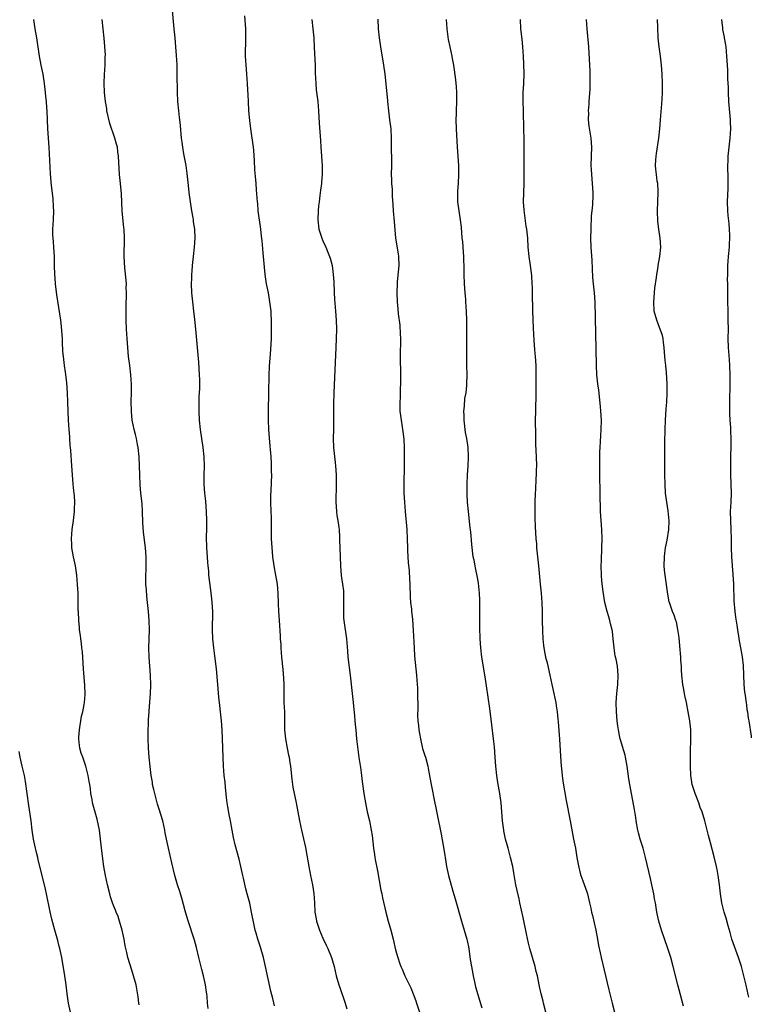
# Model space of a CAD drawing. Units: inches. Extents: x 2634000 to 2635365, y 1443000 to 1446000.
# Drawn here: x 2635198 to 2635359, y 1445393 to 1445609 of the extents above; entities that cross this region are included whole.
import ezdxf

# ---------------------------------------------------------------- set-up
doc = ezdxf.new("R2010")
doc.units = ezdxf.units.IN
doc.header["$MEASUREMENT"] = 0
doc.layers.add('LD26341443_10ft', color=120, linetype='Continuous')

msp = doc.modelspace()

# ---------------------------------------------------------------- linework, layer by layer
at = {"layer": 'LD26341443_10ft'}
for points, elevation in [([(2635254.37, 1445392.37), (2635254, 1445394), (2635253.59, 1445395.59), (2635252.41, 1445401), (2635251.94, 1445403), (2635251.29, 1445405.29), (2635250.72, 1445407), (2635250.35, 1445408.35), (2635250.14, 1445409), (2635249.89, 1445410.11), (2635249.35, 1445413), (2635248.93, 1445414.93), (2635248.39, 1445417), (2635248.08, 1445418.08), (2635247.54, 1445420.46), (2635247.4, 1445421), (2635246.98, 1445423), (2635246.59, 1445424.59), (2635245.73, 1445427.73), (2635245.38, 1445429.38), (2635245.1, 1445431), (2635244.72, 1445433), (2635244.43, 1445434.43), (2635244.13, 1445436.13), (2635243.99, 1445437), (2635243.84, 1445438.16), (2635243.58, 1445440.42), (2635243.5, 1445441.5), (2635243.34, 1445443), (2635243.18, 1445445), (2635243.07, 1445447), (2635242.95, 1445451), (2635242.85, 1445453), (2635242.7, 1445455), (2635242.5, 1445457), (2635242.35, 1445458.35), (2635242.16, 1445460.16), (2635241.82, 1445463.82), (2635241.6, 1445466.4), (2635241.28, 1445469.28), (2635241.05, 1445471), (2635240.83, 1445473), (2635240.74, 1445475), (2635240.79, 1445479), (2635240.69, 1445481), (2635240.5, 1445482.5), (2635240.45, 1445483), (2635240.28, 1445484.28), (2635239.98, 1445487), (2635239.92, 1445487.92), (2635239.8, 1445489), (2635239.76, 1445489.76), (2635239.62, 1445491), (2635239.48, 1445493), (2635239.46, 1445495.46), (2635239.51, 1445497), (2635239.54, 1445498.46), (2635239.53, 1445499), (2635239.46, 1445501), (2635239.27, 1445503.27), (2635239.08, 1445505), (2635238.95, 1445507), (2635238.94, 1445509), (2635238.96, 1445510.96), (2635238.9, 1445513), (2635238.69, 1445515), (2635238.08, 1445519), (2635237.89, 1445521), (2635237.82, 1445523), (2635237.81, 1445524.19), (2635237.82, 1445526.18), (2635237.97, 1445527.97), (2635237.96, 1445529), (2635237.98, 1445529.98), (2635237.93, 1445531), (2635237.74, 1445533.74), (2635237.06, 1445541), (2635236.87, 1445543.13), (2635236.68, 1445545), (2635236.43, 1445547), (2635236.21, 1445549), (2635236.15, 1445551), (2635236.18, 1445552.18), (2635236.22, 1445553), (2635236.28, 1445553.72), (2635236.36, 1445555), (2635236.55, 1445557), (2635236.78, 1445559), (2635236.93, 1445561), (2635236.86, 1445563), (2635236.61, 1445564.61), (2635236.57, 1445565), (2635236.5, 1445565.5), (2635236.22, 1445567), (2635235.9, 1445569), (2635235.63, 1445571), (2635235.45, 1445572.55), (2635235.18, 1445575.18), (2635234.94, 1445576.94), (2635234.46, 1445579.54), (2635234.21, 1445581), (2635234.09, 1445582.09), (2635233.96, 1445583), (2635233.72, 1445585.72), (2635233.57, 1445587), (2635233.53, 1445587.53), (2635233.34, 1445589), (2635233.16, 1445591), (2635233.06, 1445593.06), (2635233.01, 1445596.99), (2635232.95, 1445599.05), (2635232.85, 1445601.15), (2635232.71, 1445603), (2635232.52, 1445605), (2635232.3, 1445607), (2635231.93, 1445611)], 11510), ([(2635224.64, 1445392.64), (2635224.56, 1445393), (2635224.39, 1445394.39), (2635224.11, 1445396.11), (2635223.95, 1445397), (2635223.42, 1445399), (2635223, 1445400.22), (2635222.16, 1445403), (2635221.93, 1445404.07), (2635221.58, 1445405.58), (2635221.34, 1445407), (2635220.91, 1445409), (2635220.33, 1445411), (2635220, 1445412), (2635219.59, 1445413), (2635219.43, 1445413.43), (2635219, 1445414.44), (2635218.78, 1445415), (2635218.35, 1445416.35), (2635218.16, 1445417), (2635217.67, 1445419), (2635217.23, 1445421), (2635216.88, 1445423), (2635216.43, 1445426.43), (2635216.13, 1445429), (2635215.89, 1445431), (2635215.6, 1445432.4), (2635215.5, 1445433), (2635215.39, 1445433.39), (2635214.5, 1445436.5), (2635214.39, 1445437), (2635214.29, 1445437.71), (2635214.04, 1445439), (2635213.92, 1445440.08), (2635213.77, 1445441), (2635213.65, 1445441.65), (2635213.44, 1445443), (2635212.93, 1445445), (2635212.22, 1445447), (2635211.92, 1445447.92), (2635211.62, 1445449), (2635211.54, 1445449.54), (2635211.39, 1445451), (2635211.4, 1445451.4), (2635211.51, 1445453), (2635211.98, 1445456.02), (2635212.22, 1445457), (2635212.56, 1445458.56), (2635212.62, 1445459), (2635212.78, 1445460.78), (2635212.79, 1445461), (2635212.72, 1445462.72), (2635212.42, 1445466.42), (2635212.35, 1445467.65), (2635212.16, 1445470.16), (2635212.05, 1445471), (2635211.99, 1445471.99), (2635211.81, 1445473), (2635211.75, 1445473.75), (2635211.54, 1445475), (2635211.5, 1445475.5), (2635211.35, 1445477), (2635211.27, 1445479), (2635211.25, 1445479.25), (2635211.25, 1445481), (2635211.23, 1445481.23), (2635211.19, 1445483), (2635211.09, 1445484.91), (2635210.91, 1445487), (2635210.62, 1445489), (2635210.21, 1445491), (2635209.84, 1445493), (2635209.81, 1445493.81), (2635209.73, 1445495), (2635209.9, 1445497), (2635210.2, 1445499), (2635210.44, 1445501), (2635210.44, 1445501.56), (2635210.49, 1445503), (2635210.39, 1445504.39), (2635210.2, 1445506.2), (2635210.07, 1445507.93), (2635209.97, 1445509), (2635209.81, 1445511), (2635209.61, 1445514.39), (2635209.56, 1445515), (2635209.5, 1445515.5), (2635209.4, 1445517), (2635209.36, 1445517.36), (2635209.24, 1445519), (2635209.11, 1445521), (2635208.97, 1445525), (2635208.88, 1445527), (2635208.72, 1445529.28), (2635208.45, 1445531.55), (2635208.23, 1445533), (2635207.99, 1445535), (2635207.89, 1445536.11), (2635207.77, 1445538.23), (2635207.77, 1445539), (2635207.74, 1445539.74), (2635207.57, 1445541.57), (2635207.38, 1445543), (2635206.56, 1445548.56), (2635206.27, 1445551), (2635206.19, 1445552.19), (2635206.12, 1445553), (2635206.05, 1445555), (2635206.05, 1445555.95), (2635206.03, 1445557), (2635205.95, 1445557.95), (2635205.91, 1445559), (2635205.8, 1445560.2), (2635205.71, 1445561), (2635205.68, 1445561.68), (2635205.67, 1445563), (2635205.79, 1445565), (2635205.85, 1445567), (2635205.83, 1445567.83), (2635205.72, 1445569.72), (2635205.4, 1445572.6), (2635205.16, 1445575.16), (2635204.84, 1445581), (2635204.53, 1445585), (2635204.45, 1445587), (2635204.39, 1445589), (2635204.35, 1445589.65), (2635204.26, 1445591), (2635204.13, 1445592.13), (2635204.06, 1445593), (2635203.84, 1445595), (2635203.52, 1445597), (2635203.12, 1445599), (2635202.76, 1445601), (2635202.16, 1445605), (2635201.81, 1445607), (2635201.47, 1445609)], 11490), ([(2635239.8, 1445391.8), (2635239.68, 1445393), (2635239.57, 1445394.43), (2635239.49, 1445395), (2635239.41, 1445395.41), (2635239.21, 1445397), (2635238.78, 1445399), (2635238.4, 1445400.4), (2635237.74, 1445403), (2635237.21, 1445405.21), (2635236.79, 1445406.79), (2635235.3, 1445411.3), (2635234.75, 1445413.25), (2635234.01, 1445416.01), (2635233.69, 1445417), (2635233.54, 1445417.54), (2635233.09, 1445419), (2635232.49, 1445421), (2635231.79, 1445423.79), (2635231.05, 1445427), (2635230.64, 1445429), (2635230.38, 1445430.38), (2635230.29, 1445431), (2635229.82, 1445433), (2635229, 1445435.6), (2635228.68, 1445436.68), (2635228.07, 1445439), (2635227.89, 1445439.89), (2635227.6, 1445441), (2635227.55, 1445441.55), (2635227.27, 1445443), (2635227.04, 1445444.96), (2635226.83, 1445447), (2635226.68, 1445449), (2635226.61, 1445451), (2635226.61, 1445452.61), (2635226.66, 1445454.66), (2635226.71, 1445455.29), (2635226.81, 1445457), (2635226.83, 1445457.17), (2635227.11, 1445461), (2635227.19, 1445462.81), (2635227.15, 1445465), (2635227.01, 1445467), (2635226.85, 1445469), (2635226.79, 1445471), (2635226.88, 1445475), (2635226.83, 1445477), (2635226.69, 1445479), (2635226.5, 1445481), (2635226.34, 1445482.34), (2635226.24, 1445483.76), (2635226.13, 1445485), (2635226.11, 1445487), (2635226.17, 1445488.17), (2635226.17, 1445489), (2635226.15, 1445489.85), (2635226.17, 1445491), (2635226, 1445493), (2635225.59, 1445496.41), (2635225.42, 1445498.58), (2635225.35, 1445501), (2635225.26, 1445502.74), (2635225.02, 1445505.02), (2635224.86, 1445506.86), (2635224.76, 1445509), (2635224.6, 1445513), (2635224.44, 1445515), (2635224.29, 1445515.71), (2635224.05, 1445517), (2635223.85, 1445517.85), (2635223.51, 1445519), (2635223.1, 1445521), (2635222.93, 1445522.93), (2635222.9, 1445525.1), (2635222.93, 1445527), (2635222.92, 1445528.92), (2635222.78, 1445531), (2635222.56, 1445533), (2635222.32, 1445535), (2635222.12, 1445537), (2635221.96, 1445539), (2635221.83, 1445541), (2635221.78, 1445543), (2635221.78, 1445545), (2635221.81, 1445547), (2635221.84, 1445547.84), (2635221.84, 1445549), (2635221.81, 1445550.19), (2635221.82, 1445551), (2635221.78, 1445551.78), (2635221.51, 1445554.49), (2635221.37, 1445557), (2635221.41, 1445561), (2635221.3, 1445563), (2635221.25, 1445563.25), (2635220.87, 1445567), (2635220.74, 1445570.74), (2635220.52, 1445573), (2635220.31, 1445575), (2635220.12, 1445579), (2635219.97, 1445579.97), (2635219.85, 1445581), (2635219.63, 1445581.63), (2635219.31, 1445583), (2635218.18, 1445586.18), (2635217.56, 1445589), (2635217.5, 1445589.5), (2635217.24, 1445591), (2635217.02, 1445593), (2635216.96, 1445595.04), (2635217.04, 1445596.96), (2635217.16, 1445599), (2635217.17, 1445600.83), (2635217.2, 1445601.2), (2635217.11, 1445603.11), (2635216.93, 1445604.93), (2635216.7, 1445607), (2635216.53, 1445609)], 11500), ([(2635247.81, 1445609.81), (2635247.98, 1445607), (2635248.02, 1445605), (2635247.95, 1445601), (2635248.01, 1445599.99), (2635248.05, 1445599), (2635248.12, 1445598.12), (2635248.24, 1445597), (2635248.39, 1445595), (2635248.43, 1445593.57), (2635248.5, 1445592.5), (2635248.56, 1445591), (2635248.69, 1445589), (2635248.87, 1445586.87), (2635249.1, 1445585), (2635249.67, 1445581), (2635249.74, 1445580.26), (2635249.93, 1445578.07), (2635250.01, 1445576.01), (2635250.21, 1445573.79), (2635250.24, 1445573), (2635250.38, 1445571.62), (2635250.55, 1445569), (2635250.61, 1445568.61), (2635250.72, 1445567), (2635251.3, 1445563), (2635251.45, 1445561.45), (2635251.58, 1445560.42), (2635251.78, 1445557.78), (2635252.16, 1445553.84), (2635252.26, 1445553), (2635252.57, 1445551), (2635252.96, 1445549), (2635253.31, 1445547), (2635253.54, 1445545), (2635253.58, 1445544.42), (2635253.64, 1445543), (2635253.66, 1445541), (2635253.62, 1445539), (2635253.48, 1445536.52), (2635253.2, 1445532.8), (2635253.12, 1445530.88), (2635253.07, 1445527.07), (2635252.95, 1445523), (2635252.97, 1445521), (2635253.08, 1445519), (2635253.35, 1445515.35), (2635253.44, 1445514.56), (2635253.56, 1445513), (2635253.61, 1445511.61), (2635253.68, 1445511), (2635253.67, 1445509.67), (2635253.7, 1445509), (2635253.59, 1445505.59), (2635253.53, 1445504.47), (2635253.53, 1445503), (2635253.6, 1445501), (2635253.62, 1445499.62), (2635253.65, 1445499), (2635253.62, 1445497.62), (2635253.65, 1445496.35), (2635253.68, 1445495), (2635253.87, 1445492.13), (2635253.97, 1445491), (2635254.25, 1445489), (2635254.62, 1445487), (2635254.93, 1445485), (2635255.11, 1445483), (2635255.22, 1445480.78), (2635255.27, 1445479), (2635255.38, 1445477), (2635255.63, 1445473.63), (2635255.64, 1445473), (2635255.74, 1445471.74), (2635255.76, 1445471), (2635255.94, 1445469), (2635256.23, 1445466.23), (2635256.37, 1445464.37), (2635256.42, 1445463), (2635256.45, 1445459), (2635256.54, 1445457), (2635256.59, 1445454.59), (2635256.6, 1445453), (2635256.76, 1445451), (2635257.14, 1445449), (2635257.46, 1445447.46), (2635257.57, 1445447), (2635257.76, 1445445.76), (2635257.9, 1445445), (2635258.2, 1445442.2), (2635258.43, 1445440.43), (2635259.15, 1445437), (2635259.88, 1445433), (2635260.3, 1445431), (2635261.18, 1445427.18), (2635261.5, 1445425.5), (2635261.92, 1445423), (2635262.28, 1445421), (2635262.7, 1445419), (2635263.04, 1445417.04), (2635263.18, 1445415), (2635263.25, 1445413), (2635263.52, 1445411.52), (2635263.6, 1445411), (2635264.28, 1445409), (2635265, 1445407.28), (2635265.72, 1445405.72), (2635266.08, 1445405), (2635266.88, 1445403), (2635267.46, 1445401), (2635267.96, 1445399), (2635268.54, 1445397), (2635268.65, 1445396.65), (2635269.93, 1445393), (2635270.27, 1445391.73)], 11520), ([(2635262.57, 1445609), (2635262.83, 1445607), (2635263.02, 1445605), (2635263.13, 1445602.87), (2635263.28, 1445599), (2635263.33, 1445597.33), (2635263.44, 1445595), (2635263.57, 1445593.57), (2635263.89, 1445591), (2635264.08, 1445589), (2635264.23, 1445586.23), (2635264.48, 1445582.48), (2635264.55, 1445581), (2635264.86, 1445577), (2635264.86, 1445575), (2635264.69, 1445573.31), (2635264.68, 1445573), (2635264.47, 1445571.53), (2635264.37, 1445570.36), (2635264.16, 1445569), (2635264.07, 1445568.07), (2635263.94, 1445567), (2635263.88, 1445565), (2635264.12, 1445563), (2635264.75, 1445561), (2635265, 1445560.39), (2635265.67, 1445559), (2635266.5, 1445557), (2635266.6, 1445556.6), (2635267.04, 1445555), (2635267.3, 1445553), (2635267.4, 1445551.4), (2635267.5, 1445549), (2635267.59, 1445547.59), (2635267.8, 1445545), (2635267.92, 1445543), (2635267.97, 1445541), (2635267.95, 1445539), (2635267.87, 1445537), (2635267.59, 1445530.41), (2635267.42, 1445527), (2635267.39, 1445526.61), (2635267.34, 1445525), (2635267.32, 1445524.68), (2635267.32, 1445519), (2635267.29, 1445517), (2635267.36, 1445515), (2635267.7, 1445511.7), (2635267.79, 1445511), (2635267.9, 1445509), (2635267.94, 1445507), (2635267.86, 1445503), (2635267.92, 1445502.08), (2635267.97, 1445501), (2635268.1, 1445500.1), (2635268.29, 1445499), (2635268.52, 1445497.48), (2635268.58, 1445497), (2635268.69, 1445495.31), (2635268.69, 1445494.69), (2635268.72, 1445493), (2635268.78, 1445491), (2635268.88, 1445489), (2635269.06, 1445486.94), (2635269.33, 1445485), (2635269.51, 1445483.51), (2635269.54, 1445483), (2635269.58, 1445481.58), (2635269.56, 1445480.44), (2635269.52, 1445479), (2635269.57, 1445477.57), (2635269.62, 1445477), (2635270.18, 1445473), (2635270.39, 1445470.39), (2635270.52, 1445469), (2635271.04, 1445465), (2635271.45, 1445461), (2635271.68, 1445459), (2635271.97, 1445456.03), (2635272.12, 1445454.12), (2635272.22, 1445453), (2635272.43, 1445451), (2635272.7, 1445448.7), (2635272.95, 1445446.95), (2635273.29, 1445444.71), (2635273.53, 1445443), (2635273.68, 1445441.68), (2635274.02, 1445439), (2635274.37, 1445437), (2635274.78, 1445435), (2635275.25, 1445433), (2635275.66, 1445431), (2635275.84, 1445429.84), (2635276.13, 1445427), (2635276.35, 1445425.65), (2635276.43, 1445425), (2635276.51, 1445424.51), (2635277, 1445422.06), (2635277.77, 1445417.77), (2635277.95, 1445417), (2635278.1, 1445416.1), (2635278.83, 1445413), (2635279.35, 1445411), (2635279.93, 1445409), (2635280.47, 1445407), (2635281, 1445404.69), (2635281.45, 1445403), (2635281.87, 1445401.87), (2635282.16, 1445401), (2635282.43, 1445400.43), (2635283, 1445399), (2635284.32, 1445396.32), (2635284.86, 1445395), (2635285.46, 1445393.46), (2635285.62, 1445393), (2635286.25, 1445391)], 11530), ([(2635277.07, 1445609.07), (2635277.19, 1445607), (2635277.4, 1445605), (2635277.69, 1445603), (2635278.36, 1445599), (2635278.64, 1445597), (2635278.88, 1445594.88), (2635279.2, 1445591.2), (2635279.21, 1445591), (2635279.42, 1445589), (2635279.69, 1445587), (2635279.93, 1445585), (2635280.02, 1445583), (2635280.05, 1445582.05), (2635280.05, 1445579.95), (2635280.09, 1445579), (2635280.06, 1445577.94), (2635280.07, 1445577), (2635280.04, 1445575), (2635280.1, 1445573.9), (2635280.11, 1445573), (2635280.21, 1445571.79), (2635280.26, 1445570.26), (2635280.37, 1445568.37), (2635280.46, 1445567), (2635280.7, 1445564.7), (2635281.01, 1445561), (2635281.57, 1445557.57), (2635281.65, 1445557), (2635281.71, 1445555), (2635281.66, 1445554.34), (2635281.35, 1445551.35), (2635281.32, 1445551), (2635281.26, 1445549), (2635281.34, 1445547), (2635281.5, 1445545.5), (2635281.58, 1445544.42), (2635281.89, 1445541.9), (2635282.02, 1445540.02), (2635282.06, 1445539), (2635282.01, 1445535), (2635282.07, 1445531), (2635282.06, 1445529), (2635282.02, 1445528.02), (2635281.97, 1445526.03), (2635281.89, 1445525), (2635281.92, 1445524.08), (2635281.91, 1445523), (2635282.06, 1445522.06), (2635282.19, 1445521), (2635282.41, 1445519.59), (2635282.53, 1445519), (2635282.59, 1445518.59), (2635282.77, 1445516.77), (2635282.87, 1445515), (2635282.91, 1445513), (2635282.89, 1445511), (2635282.77, 1445507), (2635282.81, 1445505), (2635282.92, 1445503), (2635283.07, 1445501), (2635283.48, 1445497), (2635283.57, 1445495), (2635283.58, 1445493), (2635283.62, 1445492.38), (2635283.66, 1445491), (2635283.77, 1445489.77), (2635283.95, 1445487.95), (2635284.08, 1445486.08), (2635284.09, 1445485), (2635284.15, 1445484.15), (2635284.17, 1445483), (2635284.21, 1445482.21), (2635284.3, 1445481), (2635284.47, 1445479.53), (2635284.51, 1445479), (2635284.7, 1445477.3), (2635284.86, 1445474.86), (2635285.06, 1445471), (2635285.18, 1445469.18), (2635285.61, 1445465), (2635285.75, 1445463), (2635285.79, 1445462.21), (2635285.83, 1445461), (2635285.83, 1445459.83), (2635285.86, 1445459), (2635285.85, 1445457.85), (2635285.82, 1445456.18), (2635285.87, 1445455), (2635286, 1445454), (2635286.07, 1445453), (2635286.23, 1445452.23), (2635286.45, 1445451), (2635286.94, 1445448.94), (2635287.4, 1445447.4), (2635287.54, 1445447), (2635288.07, 1445445), (2635288.32, 1445443.68), (2635288.8, 1445441), (2635289.18, 1445439.18), (2635289.24, 1445438.76), (2635291, 1445430.07), (2635291.64, 1445426.36), (2635292, 1445424), (2635292.19, 1445423), (2635292.63, 1445421), (2635293.55, 1445417.55), (2635294.07, 1445415.93), (2635295.45, 1445411), (2635296.1, 1445409), (2635296.68, 1445407), (2635296.74, 1445406.74), (2635297.08, 1445405), (2635297.41, 1445402.59), (2635297.65, 1445401), (2635298.01, 1445399), (2635298.33, 1445397.67), (2635298.54, 1445396.54), (2635299.97, 1445391.97)], 11540), ([(2635314.56, 1445389), (2635313.51, 1445393), (2635313.43, 1445393.42), (2635313.01, 1445395), (2635312.66, 1445396.66), (2635312.56, 1445397), (2635312.16, 1445399), (2635311.92, 1445399.92), (2635311.7, 1445401), (2635311.12, 1445403), (2635310.5, 1445405), (2635310.19, 1445406.19), (2635309.78, 1445408.22), (2635309, 1445411.77), (2635308.32, 1445415), (2635308.13, 1445415.87), (2635307.7, 1445417.7), (2635307.44, 1445419), (2635307, 1445421.63), (2635306.75, 1445423), (2635306.28, 1445425), (2635305.72, 1445427), (2635305.18, 1445429), (2635304.8, 1445430.8), (2635304.76, 1445431), (2635304.49, 1445433), (2635304.2, 1445437), (2635303.93, 1445439), (2635303.48, 1445441.48), (2635303.23, 1445443), (2635303.02, 1445445), (2635302.89, 1445447), (2635302.7, 1445449.3), (2635302.52, 1445451), (2635302.14, 1445454.14), (2635301.69, 1445457.69), (2635301, 1445462.66), (2635300.69, 1445464.69), (2635299.95, 1445469), (2635299.7, 1445471), (2635299.59, 1445473), (2635299.52, 1445475.52), (2635299.5, 1445477), (2635299.5, 1445479), (2635299.54, 1445480.46), (2635299.53, 1445481), (2635299.49, 1445481.49), (2635299.46, 1445483), (2635299.21, 1445485.21), (2635299, 1445486.45), (2635298.58, 1445488.58), (2635298.47, 1445489), (2635298.26, 1445490.26), (2635298.07, 1445491), (2635297.72, 1445493.72), (2635297.5, 1445496.5), (2635297.36, 1445497.36), (2635296.99, 1445500.99), (2635296.83, 1445503), (2635296.73, 1445504.73), (2635296.71, 1445507), (2635296.78, 1445509), (2635296.93, 1445510.93), (2635297.05, 1445513), (2635296.95, 1445515.05), (2635296.62, 1445517), (2635296.35, 1445518.35), (2635296.03, 1445521), (2635296.03, 1445522.03), (2635295.99, 1445523), (2635296.14, 1445524.14), (2635296.23, 1445525.77), (2635296.48, 1445527), (2635296.66, 1445528.66), (2635296.68, 1445529), (2635296.7, 1445531), (2635296.65, 1445533), (2635296.63, 1445535), (2635296.67, 1445539), (2635296.63, 1445543), (2635296.58, 1445545), (2635296.46, 1445547), (2635296.43, 1445547.57), (2635296.3, 1445549), (2635296.16, 1445551), (2635296.09, 1445553), (2635296.05, 1445555), (2635296, 1445556), (2635295.99, 1445557), (2635295.9, 1445557.9), (2635295.85, 1445559), (2635295.74, 1445560.26), (2635295.66, 1445561), (2635295.45, 1445563.45), (2635295.27, 1445565), (2635294.96, 1445567), (2635294.71, 1445569), (2635294.71, 1445571.29), (2635294.83, 1445573), (2635294.92, 1445575), (2635294.87, 1445577), (2635294.57, 1445581), (2635294.38, 1445585), (2635294.32, 1445587), (2635294.36, 1445588.36), (2635294.36, 1445589), (2635294.48, 1445591), (2635294.48, 1445593), (2635294.35, 1445594.35), (2635294.32, 1445595), (2635294.24, 1445595.76), (2635293.97, 1445597.97), (2635293.81, 1445599), (2635293.5, 1445600.5), (2635293.41, 1445601), (2635292.96, 1445603), (2635292.64, 1445604.64), (2635292.39, 1445606.39), (2635292.33, 1445607), (2635292.15, 1445609)], 11550), ([(2635308.35, 1445609), (2635308.48, 1445607), (2635308.73, 1445604.73), (2635308.9, 1445603), (2635309.05, 1445601), (2635309.14, 1445599.14), (2635309.15, 1445597.15), (2635309.08, 1445594.92), (2635308.99, 1445592.99), (2635308.95, 1445591), (2635309, 1445589), (2635309.12, 1445584.88), (2635309.15, 1445583), (2635309.19, 1445577), (2635309.18, 1445575.18), (2635309.16, 1445573), (2635309.07, 1445569), (2635309.15, 1445567.15), (2635309.64, 1445563.64), (2635309.76, 1445563), (2635309.96, 1445561), (2635310.09, 1445559), (2635310.29, 1445557), (2635310.57, 1445555), (2635310.83, 1445552.83), (2635310.97, 1445551), (2635311, 1445550.25), (2635311.04, 1445549), (2635311.08, 1445545), (2635311.25, 1445541.25), (2635311.39, 1445538.61), (2635311.55, 1445536.45), (2635311.69, 1445535), (2635311.8, 1445533), (2635311.83, 1445532.17), (2635311.85, 1445530.15), (2635311.85, 1445527), (2635311.73, 1445523), (2635311.7, 1445521), (2635311.72, 1445517.72), (2635311.77, 1445515.77), (2635311.88, 1445513), (2635311.93, 1445511), (2635311.89, 1445510.11), (2635311.88, 1445509), (2635311.82, 1445508.18), (2635311.74, 1445505.74), (2635311.69, 1445505), (2635311.63, 1445503), (2635311.6, 1445499.6), (2635311.67, 1445497.67), (2635311.83, 1445495), (2635311.93, 1445493.93), (2635311.99, 1445493), (2635312.41, 1445489), (2635312.75, 1445485), (2635312.96, 1445483), (2635313.15, 1445481), (2635313.23, 1445479), (2635313.24, 1445477), (2635313.27, 1445474.73), (2635313.35, 1445473), (2635313.51, 1445471.51), (2635313.57, 1445471), (2635313.8, 1445469.8), (2635313.97, 1445469), (2635314.28, 1445467.72), (2635314.91, 1445465), (2635315.34, 1445463), (2635315.61, 1445461.62), (2635315.77, 1445461), (2635315.97, 1445459.97), (2635316.18, 1445459), (2635316.3, 1445458.3), (2635316.5, 1445457), (2635316.66, 1445455.34), (2635316.74, 1445454.74), (2635317.03, 1445450.97), (2635317.24, 1445447.24), (2635317.39, 1445445), (2635317.45, 1445444.55), (2635317.58, 1445443), (2635317.75, 1445441.75), (2635318.51, 1445437.49), (2635319.37, 1445433), (2635320.11, 1445429), (2635320.5, 1445427), (2635320.86, 1445425), (2635321.17, 1445423.17), (2635321.54, 1445421.54), (2635321.72, 1445421), (2635322.15, 1445419.85), (2635323, 1445417.45), (2635323.14, 1445417), (2635323.63, 1445415), (2635323.88, 1445413.88), (2635324.05, 1445413), (2635324.25, 1445412.25), (2635325, 1445409), (2635325.39, 1445407), (2635325.62, 1445405.62), (2635325.97, 1445404.03), (2635326.17, 1445403), (2635327.87, 1445395.88), (2635328.6, 1445393), (2635329.08, 1445391)], 11560), ([(2635344.31, 1445392.31), (2635343.03, 1445397), (2635342.03, 1445401), (2635341.47, 1445403), (2635340.83, 1445405), (2635339.46, 1445409), (2635338.86, 1445411), (2635338.42, 1445413), (2635338.09, 1445415), (2635337.92, 1445415.92), (2635337.74, 1445417), (2635337.31, 1445419), (2635337, 1445420.36), (2635335.92, 1445425), (2635335.38, 1445427), (2635334.74, 1445429), (2635334.36, 1445430.36), (2635334.21, 1445431), (2635333.86, 1445433), (2635333.78, 1445433.78), (2635333.51, 1445435.51), (2635332.49, 1445441), (2635332.28, 1445442.28), (2635332.05, 1445443.95), (2635331.88, 1445445), (2635331.51, 1445447), (2635331.42, 1445447.42), (2635330.39, 1445451), (2635330.2, 1445451.8), (2635329.96, 1445453), (2635329.87, 1445453.87), (2635329.7, 1445455), (2635329.52, 1445457), (2635329.46, 1445459), (2635329.59, 1445461), (2635329.81, 1445463), (2635329.91, 1445465), (2635329.75, 1445467), (2635329.46, 1445468.54), (2635329.29, 1445469.29), (2635329.03, 1445471), (2635328.85, 1445473), (2635328.64, 1445474.64), (2635328.6, 1445475), (2635328.26, 1445476.26), (2635328.09, 1445477), (2635327.83, 1445477.83), (2635327.49, 1445479), (2635327, 1445481), (2635326.61, 1445483.39), (2635326.35, 1445485.65), (2635326.25, 1445487), (2635326.2, 1445489), (2635326.22, 1445490.22), (2635326.36, 1445493), (2635326.41, 1445495), (2635326.33, 1445497), (2635326.18, 1445499), (2635326.05, 1445501), (2635326.03, 1445501.97), (2635325.94, 1445503.94), (2635325.86, 1445510.14), (2635325.88, 1445513), (2635325.91, 1445514.09), (2635325.94, 1445515), (2635326.19, 1445519), (2635326.22, 1445521), (2635326.11, 1445523), (2635326.02, 1445524.02), (2635325.63, 1445527.63), (2635325.47, 1445529), (2635325.26, 1445531), (2635325.14, 1445533.14), (2635324.84, 1445547), (2635324.7, 1445549), (2635324.46, 1445551), (2635324.35, 1445552.35), (2635324.2, 1445556.2), (2635324.08, 1445558.08), (2635323.99, 1445559), (2635323.92, 1445561), (2635323.95, 1445563), (2635324.08, 1445565.92), (2635324.18, 1445567), (2635324.31, 1445568.31), (2635324.42, 1445570.42), (2635324.42, 1445571), (2635324.29, 1445573), (2635324.1, 1445575), (2635324.07, 1445576.07), (2635324.01, 1445577), (2635324.09, 1445581), (2635323.95, 1445583), (2635323.57, 1445585.57), (2635323.43, 1445587), (2635323.45, 1445588.55), (2635323.43, 1445589), (2635323.55, 1445590.45), (2635323.57, 1445591), (2635323.75, 1445593.75), (2635323.78, 1445595), (2635323.74, 1445596.26), (2635323.76, 1445597), (2635323.75, 1445597.75), (2635323.66, 1445599), (2635323.44, 1445603), (2635323.09, 1445607), (2635322.96, 1445609)], 11570), ([(2635358.6, 1445394.27), (2635358.48, 1445394.88), (2635358.06, 1445396.92), (2635357.57, 1445398.96), (2635357, 1445401), (2635356.37, 1445403), (2635354.92, 1445407), (2635354.5, 1445408.5), (2635354.07, 1445409.93), (2635353.64, 1445411.64), (2635353.2, 1445413), (2635352.72, 1445415), (2635352.41, 1445417), (2635352.21, 1445419), (2635351.93, 1445421), (2635351.66, 1445422.34), (2635351.51, 1445423), (2635351, 1445425.1), (2635350.22, 1445428.22), (2635349.78, 1445429.78), (2635348.94, 1445433.06), (2635348.36, 1445435), (2635347.97, 1445435.97), (2635347.65, 1445437), (2635346.84, 1445439), (2635346.21, 1445441), (2635346.03, 1445442.03), (2635345.91, 1445443), (2635345.82, 1445445), (2635345.8, 1445447), (2635345.83, 1445449), (2635345.87, 1445450.13), (2635345.92, 1445451), (2635345.92, 1445453), (2635345.68, 1445455), (2635345.32, 1445457), (2635344.9, 1445459), (2635344.55, 1445460.55), (2635344.5, 1445461), (2635344.25, 1445462.25), (2635344.16, 1445463), (2635343.94, 1445465), (2635343.85, 1445466.15), (2635343.81, 1445467), (2635343.72, 1445468.28), (2635343.68, 1445469), (2635343.47, 1445471.47), (2635343.3, 1445473.3), (2635343.06, 1445475.06), (2635342.7, 1445476.7), (2635342.58, 1445477), (2635342.2, 1445478.2), (2635341.84, 1445479), (2635341.26, 1445480.74), (2635341.14, 1445481.14), (2635340.83, 1445482.83), (2635340.22, 1445487), (2635340.1, 1445488.1), (2635340.04, 1445489), (2635340.07, 1445491), (2635340.16, 1445491.84), (2635340.34, 1445493), (2635340.7, 1445494.7), (2635341.05, 1445497), (2635341.09, 1445498.91), (2635340.88, 1445501.12), (2635340.59, 1445503), (2635340.33, 1445505), (2635340.21, 1445507), (2635340.17, 1445509), (2635340.16, 1445512.16), (2635340.18, 1445513.82), (2635340.18, 1445516.18), (2635340.23, 1445519), (2635340.31, 1445521), (2635340.48, 1445523.52), (2635340.6, 1445525), (2635340.71, 1445527), (2635340.71, 1445529), (2635340.53, 1445531.47), (2635340.36, 1445533), (2635340.24, 1445534.24), (2635340.11, 1445535.89), (2635340.05, 1445537), (2635339.88, 1445538.12), (2635339.8, 1445539), (2635339.65, 1445539.65), (2635339.17, 1445541), (2635339, 1445541.38), (2635338.39, 1445543), (2635337.86, 1445545), (2635337.74, 1445547), (2635338, 1445550), (2635338.37, 1445552.37), (2635338.41, 1445553), (2635338.68, 1445554.68), (2635338.71, 1445555), (2635339.07, 1445557), (2635339.28, 1445559), (2635339.17, 1445561), (2635338.86, 1445563), (2635338.63, 1445564.63), (2635338.54, 1445567), (2635338.72, 1445571), (2635338.68, 1445571.32), (2635338.6, 1445573), (2635338.51, 1445573.49), (2635338.31, 1445575), (2635338.19, 1445576.19), (2635338.12, 1445577), (2635338.17, 1445578.17), (2635338.26, 1445579), (2635338.37, 1445579.63), (2635338.86, 1445583), (2635339.08, 1445585), (2635339.24, 1445587), (2635339.48, 1445590.52), (2635339.57, 1445591.57), (2635339.64, 1445593), (2635339.65, 1445594.35), (2635339.67, 1445595), (2635339.59, 1445597), (2635339.44, 1445599), (2635339.2, 1445601), (2635338.93, 1445603), (2635338.74, 1445605), (2635338.63, 1445607.37), (2635338.58, 1445609)], 11580), ([(2635352.64, 1445609), (2635352.81, 1445607.19), (2635352.83, 1445606.83), (2635353.18, 1445605.18), (2635353.23, 1445605), (2635353.47, 1445603.47), (2635353.57, 1445603), (2635353.75, 1445601), (2635353.94, 1445597.94), (2635353.97, 1445596.03), (2635354.06, 1445594.06), (2635354.08, 1445593), (2635354.2, 1445591), (2635354.53, 1445587), (2635354.55, 1445586.55), (2635354.58, 1445585), (2635354.45, 1445583), (2635354.22, 1445581), (2635354.03, 1445579), (2635354.01, 1445577.99), (2635353.96, 1445577), (2635353.96, 1445575.96), (2635354, 1445575), (2635354.01, 1445574.01), (2635354.04, 1445573), (2635354.01, 1445571.99), (2635353.88, 1445569), (2635353.94, 1445567), (2635354.03, 1445565.97), (2635354.23, 1445564.23), (2635354.34, 1445563), (2635354.37, 1445561.63), (2635354.4, 1445561), (2635354.31, 1445559.69), (2635354.28, 1445559), (2635354.08, 1445557), (2635354.03, 1445555.97), (2635353.94, 1445555), (2635353.97, 1445554.03), (2635353.91, 1445553), (2635353.9, 1445551.9), (2635353.92, 1445551), (2635353.91, 1445550.09), (2635353.91, 1445548.09), (2635354.01, 1445543.99), (2635354.05, 1445543), (2635354.06, 1445541), (2635354.03, 1445539), (2635354.1, 1445537), (2635354.33, 1445534.33), (2635354.41, 1445533), (2635354.46, 1445531), (2635354.46, 1445528.46), (2635354.42, 1445525.58), (2635354.41, 1445522.41), (2635354.46, 1445521), (2635354.58, 1445519.42), (2635354.6, 1445518.6), (2635354.69, 1445517), (2635354.69, 1445515), (2635354.63, 1445513.37), (2635354.59, 1445511), (2635354.61, 1445509), (2635354.74, 1445505), (2635354.69, 1445503), (2635354.56, 1445501), (2635354.57, 1445499), (2635354.7, 1445497), (2635354.77, 1445495), (2635354.76, 1445493), (2635354.82, 1445491), (2635355.14, 1445487.14), (2635355.24, 1445485), (2635355.37, 1445481.37), (2635355.56, 1445479), (2635355.73, 1445477.73), (2635355.99, 1445475.99), (2635356.17, 1445475), (2635356.38, 1445473.62), (2635356.53, 1445472.53), (2635356.78, 1445471), (2635357.14, 1445469.05), (2635357.37, 1445467.14), (2635357.54, 1445463), (2635357.7, 1445461.27), (2635357.81, 1445460.6), (2635357.95, 1445459.36), (2635358.02, 1445459), (2635358.1, 1445458.45), (2635358.22, 1445457.47), (2635358.31, 1445457), (2635358.51, 1445455.59), (2635358.61, 1445455), (2635359.13, 1445451.59), (2635359.18, 1445451.24)], 11590), ([(2635209.51, 1445391), (2635209.1, 1445393), (2635208.82, 1445395), (2635208.62, 1445397), (2635208.33, 1445399), (2635207.62, 1445403), (2635207.19, 1445405), (2635207, 1445405.73), (2635206.73, 1445406.73), (2635206.07, 1445409), (2635205.42, 1445411.42), (2635205.07, 1445413.07), (2635204.3, 1445417), (2635204.05, 1445418.05), (2635203.85, 1445419), (2635202.45, 1445424.45), (2635202.33, 1445425), (2635202.04, 1445426.04), (2635201.68, 1445427.68), (2635201.42, 1445429), (2635201.12, 1445431), (2635200.87, 1445433), (2635200.4, 1445436.4), (2635200.01, 1445439), (2635199.63, 1445441.63), (2635199.4, 1445443), (2635198.95, 1445445.05), (2635198.49, 1445447), (2635198.27, 1445448.27)], 11480)]:
    msp.add_lwpolyline(points, dxfattribs=dict(at, elevation=elevation))

doc.saveas('drawing.dxf')
